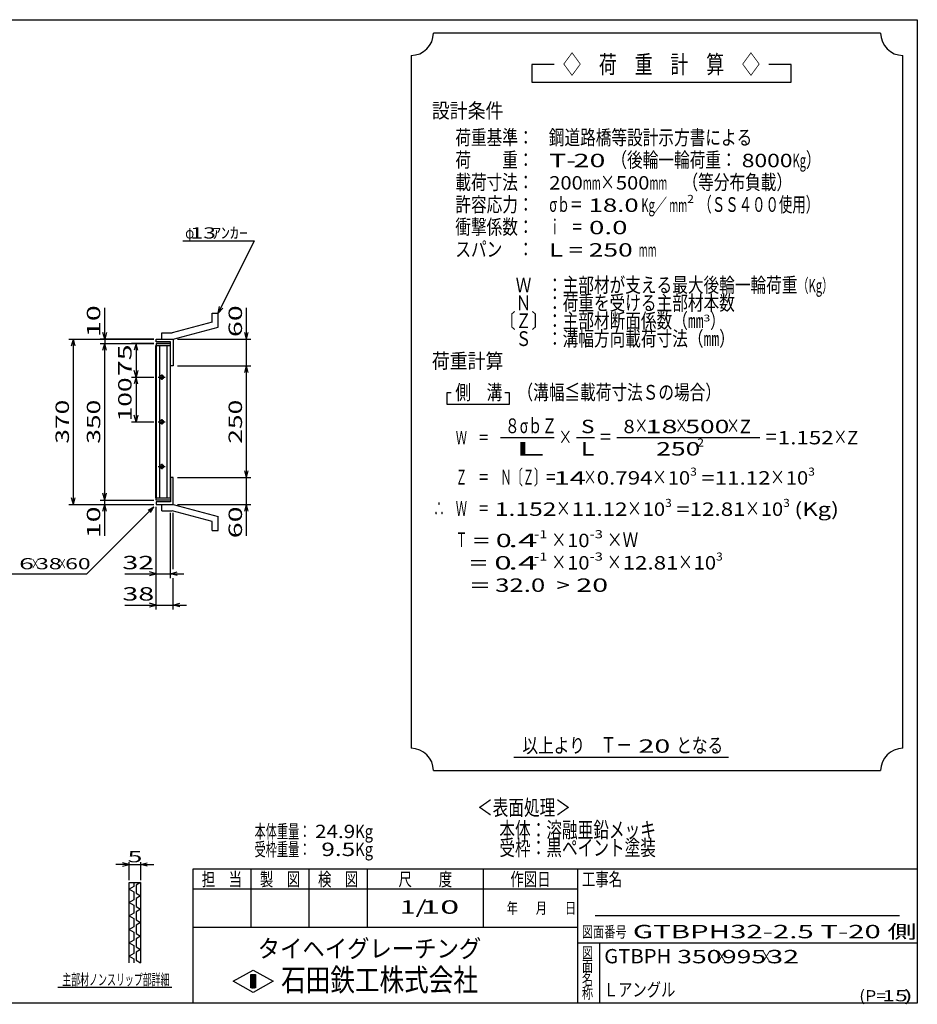
# Model space of a CAD drawing. Units: millimetres. Extents: x -182 to 174, y -128 to 105.
# Drawn here: x -27 to 174, y -115 to 105 of the extents above; entities that cross this region are included whole.
import ezdxf
from ezdxf.enums import TextEntityAlignment as Align

# ---------------------------------------------------------------- set-up
doc = ezdxf.new("R2010")
doc.units = ezdxf.units.MM
doc.header["$LTSCALE"] = 0.25
for name, color, linetype in [('16', 7, 'Continuous'), ('19', 7, 'Continuous'), ('22', 7, 'Continuous'), ('24', 7, 'Continuous'), ('32', 7, 'Continuous')]:
    doc.layers.add(name, color=color, linetype=linetype)
doc.styles.add('dcStyle0', font='txt.shx', dxfattribs={"width": 0.833333, "bigfont": 'bigfont'})

msp = doc.modelspace()

# ---------------------------------------------------------------- linework, layer by layer
at = {"color": 150, "linetype": 'Continuous', "lineweight": 25}
for p, q in [((-172.4, 104.85), (173.6, 104.85)), ((173.6, 104.85), (173.6, -115.15)), ((173.6, -85.15), (11.6, -85.15)), ((11.6, -85.15), (11.6, -115.15)), ((24.6, -85.15), (24.6, -98.15)), ((37.6, -98.15), (37.6, -85.15)), ((50.6, -85.15), (50.6, -98.15)), ((76.6, -98.15), (76.6, -85.15)), ((97.6, -85.15), (97.6, -115.15)), ((97.6, -89.65), (11.6, -89.65)), ((169.6, -95.65), (101.6, -95.65)), ((11.6, -98.15), (97.6, -98.15)), ((97.6, -101.65), (173.6, -101.65)), ((102.6, -115.15), (102.6, -101.65)), ((20.6, -110.25), (25.1, -107.75)), ((25.1, -107.75), (29.6, -110.25)), ((24.6, -108.75), (25.6, -108.75)), ((24.6, -111.75), (24.6, -108.75)), ((24.6, -108.75), (24.8, -108.75)), ((24.8, -108.75), (24.8, -111.75)), ((25, -111.75), (25, -108.75)), ((25, -108.75), (25.2, -108.75)), ((25.2, -108.75), (25.2, -111.75)), ((25.4, -111.75), (25.4, -108.75)), ((25.4, -108.75), (25.6, -108.75)), ((25.6, -108.75), (25.6, -111.75)), ((25.6, -108.75), (25.6, -111.75)), ((25.1, -112.75), (20.6, -110.25)), ((25.6, -111.75), (24.6, -111.75)), ((24.8, -111.75), (25, -111.75)), ((29.6, -110.25), (25.1, -112.75)), ((25.2, -111.75), (25.4, -111.75)), ((173.6, -115.15), (-172.4, -115.15))]:
    msp.add_line(p, q, dxfattribs=at)
at = {"layer": '16', "color": 3, "linetype": 'Continuous', "lineweight": 25}
for p, q in [((3.33, -2.15), (3.33, 31.95)), ((3.33, 31.95), (3.4, 31.95)), ((6.6, 32.4), (3.4, 32.4)), ((3.4, 32.4), (3.4, 31.95)), ((3.4, 31.95), (6.6, 31.95)), ((3.4, 31.95), (3.4, -2.15)), ((6.6, 31.95), (3.4, 31.95)), ((4.15, 31.95), (4.15, -2.15)), ((5.85, -2.15), (5.85, 31.95)), ((6.6, 31.95), (6.6, 32.4)), ((6.6, -2.15), (6.6, 31.95)), ((3.85, 24.9), (5.45, 24.9)), ((4.85, 25.2), (4.45, 25.2)), ((4.45, 24.6), (4.85, 24.6)), ((4.65, 25.5), (4.65, 24.3)), ((4.65, 15.5), (4.65, 14.3)), ((3.85, 14.9), (5.45, 14.9)), ((4.85, 15.2), (4.45, 15.2)), ((4.45, 14.6), (4.85, 14.6)), ((3.85, 4.9), (5.45, 4.9)), ((4.85, 5.2), (4.45, 5.2)), ((4.45, 4.6), (4.85, 4.6)), ((4.65, 5.5), (4.65, 4.3)), ((3.4, -2.15), (3.33, -2.15)), ((3.4, -2.15), (6.6, -2.15)), ((3.4, -2.6), (3.4, -2.15)), ((3.4, -2.15), (6.6, -2.15)), ((6.6, -2.15), (6.6, -2.6)), ((6.6, -2.6), (3.4, -2.6))]:
    msp.add_line(p, q, dxfattribs=at)
for centre, radius, start, end in [((4.45, 24.9), 0.3, 90, 270), ((4.65, 24.9), 0.4, 46.6, 133.4), ((4.65, 24.9), 0.4, 226.6, 313.4), ((4.85, 24.9), 0.3, 270, 90), ((4.45, 14.9), 0.3, 90, 270), ((4.65, 14.9), 0.4, 46.6, 133.4), ((4.65, 14.9), 0.4, 226.6, 313.4), ((4.85, 14.9), 0.3, 270, 90), ((4.45, 4.9), 0.3, 90, 270), ((4.65, 4.9), 0.4, 46.6, 133.4), ((4.65, 4.9), 0.4, 226.6, 313.4), ((4.85, 4.9), 0.3, 270, 90)]:
    msp.add_arc(centre, radius, start, end, dxfattribs=at)
at = {"layer": '19', "color": 6, "linetype": 'Continuous', "lineweight": 25}
for p, q in [((15.9, 39.2), (17.3, 39.2)), ((15.9, 37.2), (15.9, 39.2)), ((17.3, 36.1), (17.3, 39.2)), ((15.9, 37.2), (7, 34.8)), ((7.2, 33.4), (17.3, 36.1)), ((3.4, 32.8), (3.4, 33.4)), ((3.4, 33.4), (7.1, 33.4)), ((4.7, 34.8), (7, 34.8)), ((4.7, 33.4), (4.7, 34.8)), ((4.7, 33.4), (7.2, 33.4)), ((7.1, 33.4), (7.2, 33.3)), ((7.2, 33.3), (7.2, 27.4)), ((6.6, 32.8), (3.4, 32.8)), ((6.6, 27.4), (6.6, 32.8)), ((7.2, 27.4), (6.6, 27.4)), ((7.2, 2.4), (6.6, 2.4)), ((6.6, 2.4), (6.6, -3)), ((7.2, -3.5), (7.2, 2.4)), ((3.4, -3), (3.4, -3.6)), ((6.6, -3), (3.4, -3)), ((3.4, -3.6), (7.1, -3.6)), ((4.7, -3.6), (7.2, -3.6)), ((4.7, -5), (4.7, -3.6)), ((7.1, -3.6), (7.2, -3.5)), ((7.2, -3.6), (17.3, -6.3)), ((4.7, -5), (7, -5)), ((15.9, -7.4), (7, -5)), ((17.3, -9.4), (17.3, -6.3)), ((15.9, -9.4), (15.9, -7.4)), ((15.9, -9.4), (17.3, -9.4))]:
    msp.add_line(p, q, dxfattribs=at)
at = {"layer": '22', "color": 4, "linetype": 'Continuous', "lineweight": 25}
for p, q in [((9.4, 55.4), (25.4, 55.4)), ((17.3, 39.2), (25.4, 55.4)), ((-8.1, 33.4), (-8.1, 40.4)), ((17.3, 39.2), (17.6, 40.66)), ((17.3, 39.2), (18.3, 40.3)), ((23.6, 33.4), (23.6, 40.4)), ((-16.1, 33.4), (2.9, 33.4)), ((-15.5, 31.9), (-15.1, 33.4)), ((-14.7, 31.9), (-15.1, 33.4)), ((-15.1, -3.6), (-15.1, 33.4)), ((2.9, 33.4), (-9.1, 33.4)), ((-8.1, 33.4), (-8.5, 34.9)), ((-7.7, 34.9), (-8.1, 33.4)), ((-8.1, 33.4), (-8.1, 32.4)), ((8.2, 33.4), (24.6, 33.4)), ((23.6, 33.4), (23.2, 34.9)), ((23.6, 33.4), (24, 34.9)), ((23.6, 27.4), (23.6, 33.4)), ((-9.1, 32.4), (2.9, 32.4)), ((-8.5, 30.9), (-8.1, 32.4)), ((-7.7, 30.9), (-8.1, 32.4)), ((-8.1, -2.6), (-8.1, 32.4)), ((2.9, 32.4), (-2.1, 32.4)), ((-1.1, 32.4), (-1.5, 30.9)), ((-0.7, 30.9), (-1.1, 32.4)), ((-1.1, 32.4), (-1.1, 24.9)), ((8.2, 27.4), (24.6, 27.4)), ((23.2, 25.9), (23.6, 27.4)), ((24, 25.9), (23.6, 27.4)), ((23.6, 2.4), (23.6, 27.4)), ((-2.1, 24.9), (2.9, 24.9)), ((-1.1, 24.9), (-1.5, 26.4)), ((-1.1, 24.9), (-1.5, 23.4)), ((-0.7, 26.4), (-1.1, 24.9)), ((-0.7, 23.4), (-1.1, 24.9)), ((-1.1, 24.9), (-1.1, 14.9)), ((-1.1, 14.9), (-1.5, 16.4)), ((-0.7, 16.4), (-1.1, 14.9)), ((-2.1, 14.9), (2.9, 14.9)), ((8.2, 2.4), (24.6, 2.4)), ((23.6, 2.4), (23.2, 3.9)), ((23.6, 2.4), (24, 3.9)), ((23.6, -3.6), (23.6, 2.4)), ((-15.1, -3.6), (-15.5, -2.1)), ((-15.1, -3.6), (-14.7, -2.1)), ((-8.1, -2.6), (-8.5, -1.1)), ((-8.1, -2.6), (-7.7, -1.1)), ((-16.1, -3.6), (2.9, -3.6)), ((-12.1, -19.1), (2.9, -4.1)), ((-9.1, -2.6), (2.9, -2.6)), ((-9.1, -3.6), (2.9, -3.6)), ((-8.5, -5.1), (-8.1, -3.6)), ((-8.1, -3.6), (-8.1, -2.6)), ((-7.7, -5.1), (-8.1, -3.6)), ((-8.1, -10.6), (-8.1, -3.6)), ((1.6, -4.9), (2.9, -4.1)), ((2.1, -5.4), (2.9, -4.1)), ((3.4, -20.1), (3.4, -4.1)), ((3.4, -27.1), (3.4, -4.1)), ((8.2, -3.6), (24.6, -3.6)), ((23.2, -5.1), (23.6, -3.6)), ((24, -5.1), (23.6, -3.6)), ((23.6, -10.6), (23.6, -3.6)), ((6.6, -20.1), (6.6, -5.5)), ((7.2, -18.1), (7.2, -5.5)), ((-32.1, -19.1), (-12.1, -19.1)), ((-3.6, -19.1), (3.4, -19.1)), ((3.4, -19.1), (1.9, -18.7)), ((1.9, -19.5), (3.4, -19.1)), ((3.4, -19.1), (6.6, -19.1)), ((6.6, -19.1), (8.1, -18.7)), ((8.1, -19.5), (6.6, -19.1)), ((6.6, -19.1), (9.6, -19.1)), ((7.2, -27.1), (7.2, -20.1)), ((-3.6, -26.1), (3.4, -26.1)), ((3.4, -26.1), (1.9, -25.7)), ((1.9, -26.5), (3.4, -26.1)), ((3.4, -26.1), (7.2, -26.1)), ((7.2, -26.1), (8.7, -25.7)), ((8.7, -26.5), (7.2, -26.1)), ((7.2, -26.1), (10.2, -26.1))]:
    msp.add_line(p, q, dxfattribs=at)
at = {"layer": '24', "color": 4, "linetype": 'Continuous', "lineweight": 25}
for p, q in [((165.4, 101.85), (65.4, 101.85)), ((60.4, 96.85), (60.4, -58.15)), ((92.4, 94.85), (87.4, 94.85)), ((87.4, 94.85), (87.4, 90.85)), ((145.4, 94.85), (140.4, 94.85)), ((145.4, 90.85), (145.4, 94.85)), ((170.4, -58.15), (170.4, 96.85)), ((87.4, 90.85), (145.4, 90.85)), ((69.4, 21.35), (68.4, 21.35)), ((68.4, 21.35), (68.4, 18.85)), ((82.4, 21.35), (81.4, 21.35)), ((82.4, 18.85), (82.4, 21.35)), ((68.4, 18.85), (82.4, 18.85)), ((80.4, 11.35), (92.4, 11.35)), ((97.4, 11.35), (101.4, 11.35)), ((106.4, 11.35), (138.4, 11.35)), ((83.4, -60.15), (131.4, -60.15)), ((65.4, -63.15), (165.4, -63.15))]:
    msp.add_line(p, q, dxfattribs=at)
for centre, start, end in [((60.4, 101.85), 270, 0), ((170.4, 101.85), 180, 270), ((60.4, -63.15), 0, 90), ((170.4, -63.15), 90, 180)]:
    msp.add_arc(centre, 5, start, end, dxfattribs=at)
at = {"layer": '32', "color": 4, "linetype": 'Continuous', "lineweight": 25}
for p, q in [((-2.6, -87.65), (-2.6, -83.65)), ((-0.1, -83.65), (-0.1, -87.65)), ((-2.6, -84.15), (-5.6, -84.15)), ((-2.6, -84.15), (-4.1, -83.75)), ((-4.1, -84.55), (-2.6, -84.15)), ((-2.6, -84.15), (-0.1, -84.15)), ((-0.1, -84.15), (1.4, -83.75)), ((1.4, -84.55), (-0.1, -84.15)), ((-0.1, -84.15), (2.9, -84.15)), ((-2.6, -88.15), (-0.1, -88.15)), ((-2.6, -106.15), (-2.6, -88.15)), ((-1.6, -89.05), (-2.6, -89.65)), ((-2.6, -89.65), (-1.6, -90.25)), ((-1.6, -88.15), (-1.6, -89.05)), ((-1.6, -90.25), (-1.6, -92.05)), ((-0.1, -88.15), (-1.1, -88.75)), ((-1.1, -88.75), (-1.1, -90.55)), ((-0.1, -88.15), (-0.1, -106.15)), ((-1.6, -92.05), (-2.6, -92.65)), ((-1.1, -90.55), (-0.1, -91.15)), ((-0.1, -91.15), (-1.1, -91.75)), ((-1.1, -91.75), (-1.1, -93.55)), ((-2.6, -92.65), (-1.6, -93.25)), ((-1.6, -93.25), (-1.6, -95.05)), ((-1.1, -93.55), (-0.1, -94.15)), ((-0.1, -94.15), (-1.1, -94.75)), ((-1.6, -95.05), (-2.6, -95.65)), ((-2.6, -95.65), (-1.6, -96.25)), ((-1.6, -96.25), (-1.6, -98.05)), ((-1.1, -94.75), (-1.1, -96.55)), ((-1.1, -96.55), (-0.1, -97.15)), ((-1.6, -98.05), (-2.6, -98.65)), ((-2.6, -98.65), (-1.6, -99.25)), ((-0.1, -97.15), (-1.1, -97.75)), ((-1.1, -97.75), (-1.1, -99.55)), ((-1.6, -101.05), (-2.6, -101.65)), ((-1.6, -99.25), (-1.6, -101.05)), ((-1.1, -99.55), (-0.1, -100.15)), ((-0.1, -100.15), (-1.1, -100.75)), ((-1.1, -100.75), (-1.1, -102.55)), ((-2.6, -101.65), (-1.6, -102.25)), ((-1.6, -102.25), (-1.6, -104.05)), ((-1.1, -102.55), (-0.1, -103.15)), ((-0.1, -103.15), (-1.1, -103.75)), ((-1.6, -104.05), (-2.6, -104.65)), ((-2.6, -104.65), (-1.6, -105.25)), ((-1.6, -105.25), (-1.6, -106.15)), ((-1.1, -103.75), (-1.1, -105.55)), ((-1.1, -105.55), (-0.1, -106.15)), ((6.9, -111.65), (-18.6, -111.65))]:
    msp.add_line(p, q, dxfattribs=at)

# ---------------------------------------------------------------- texts
at = {"color": 150, "style": 'dcStyle0', "width": 0.833333}
for s, height, p, p2 in [('担\u3000当', 3, (13.6, -88.95), (22.6, -88.95)), ('製\u3000図', 3, (26.6, -88.95), (35.6, -88.95)), ('検\u3000図', 3, (39.6, -88.95), (48.6, -88.95)), ('尺\u3000\u3000度', 3, (57.6, -88.95), (69.6, -88.95)), ('作図日', 3, (82.6, -88.95), (91.6, -88.95)), ('工事名', 3, (98.6, -88.95), (107.6, -88.95)), ('年', 2.5, (81.8, -95.15), (84.3, -95.15)), ('月', 2.5, (88.3, -95.15), (90.8, -95.15)), ('日', 2.5, (94.8, -95.15), (97.3, -95.15)), ('図面番号', 2.5, (98.6, -100.45), (108.6, -100.45)), ('図', 2.5, (98.6, -105.15), (101.1, -105.15)), ('面', 2.5, (98.6, -108.15), (101.1, -108.15)), ('名', 2.5, (98.6, -111.15), (101.1, -111.15)), ('称', 2.5, (98.6, -114.15), (101.1, -114.15))]:
    msp.add_text(s, height=height, dxfattribs=at).set_placement(p, p2, align=Align.FIT)
at = {"color": 222, "style": 'dcStyle0'}
for s, height, width, p, p2 in [('タイヘイグレーチング', 4, 1.041667, (26.1, -104.95), (76.1, -104.95)), ('石田鉄工株式会社', 5, 0.846154, (31.35, -112.45), (75.35, -112.45))]:
    msp.add_text(s, height=height, dxfattribs=dict(at, width=width)).set_placement(p, p2, align=Align.FIT)
at = {"layer": '22', "color": 2, "style": 'dcStyle0'}
for s, height, width, p, p2 in [('φ', 2.5, 0.666667, (9.9, 55.9), (11.9, 55.9)), (' 13 ', 2.5, 0.8, (9.9, 55.9), (17.9, 55.9)), ('ｱﾝｶｰ', 2.5, 0.8, (15.9, 55.9), (23.9, 55.9)), (' 32 ', 3, 0.833333, (-5.6, -18.1), (4.4, -18.1)), (' 6 ', 2.5, 0.8, (-28.6, -18.1), (-22.6, -18.1)), ('×', 2.5, 0.666667, (-24.6, -18.1), (-22.6, -18.1)), (' 38 ', 2.5, 0.8, (-24.6, -18.1), (-16.6, -18.1)), ('×', 2.5, 0.666667, (-18.6, -18.1), (-16.6, -18.1)), (' 60 ', 2.5, 0.8, (-18.1, -18.1), (-10.1, -18.1)), (' 38 ', 3, 0.833333, (-5.6, -25.1), (4.4, -25.1)), ('＜表面処理＞', 3.5, 0.744681, (75.15, -73.15), (96.15, -73.15)), ('本体重量：', 3, 0.694444, (25.4, -78.25), (37.9, -78.25)), ('本体：溶融亜鉛メッキ', 3.5, 0.744681, (80.15, -78.15), (115.15, -78.15)), (' 24.9', 3, 0.666667, (37.9, -78.25), (47.9, -78.25)), ('Kg', 3, 0.666667, (47.9, -78.25), (51.9, -78.25)), ('受枠重量：', 3, 0.694444, (25.4, -82.25), (37.9, -82.25)), ('  9.5', 3, 0.666667, (37.9, -82.25), (47.9, -82.25)), ('Kg', 3, 0.666667, (47.9, -82.25), (51.9, -82.25)), ('受枠：黒ペイント塗装', 3.5, 0.744681, (80.15, -82.15), (115.15, -82.15)), ('GTBPH', 3.2, 0.9375, (103.6, -106.25), (118.6, -106.25)), (' 350 ', 3, 0.833333, (118.6, -106.25), (131.1, -106.25)), ('×', 3, 0.694444, (128.6, -106.25), (131.1, -106.25)), (' 995 ', 3, 0.833333, (128.6, -106.25), (141.1, -106.25)), ('×', 3, 0.694444, (138.6, -106.25), (141.1, -106.25)), (' 32 ', 3, 0.833333, (138.6, -106.25), (148.6, -106.25)), ('Ｌアングル', 3, 0.842105, (103.5, -113.65), (119.5, -113.65)), ('(P=', 2.5, 0.8, (160.6, -114.75), (166.6, -114.75)), (' 15 ', 2.5, 0.8, (164.6, -114.75), (172.6, -114.75)), (')', 2.5, 0.8, (170.6, -114.75), (172.6, -114.75))]:
    msp.add_text(s, height=height, dxfattribs=dict(at, width=width)).set_placement(p, p2, align=Align.FIT)
at = {"layer": '22', "color": 2, "style": 'dcStyle0', "width": 0.833333}
for s, p, p2 in [(' 10 ', (-9.1, 32.4), (-9.1, 42.4)), (' 60 ', (22.6, 32.4), (22.6, 42.4)), (' 75 ', (-2.1, 23.65), (-2.1, 33.65)), (' 100 ', (-2.1, 13.65), (-2.1, 26.15)), (' 370 ', (-16.1, 8.65), (-16.1, 21.15)), (' 350 ', (-9.1, 8.65), (-9.1, 21.15)), (' 250 ', (22.6, 8.65), (22.6, 21.15)), (' 10 ', (-9.1, -12.6), (-9.1, -2.6)), (' 60 ', (22.6, -12.6), (22.6, -2.6))]:
    msp.add_text(s, height=3, rotation=90, dxfattribs=at).set_placement(p, p2, align=Align.FIT)
at = {"layer": '22', "color": 2, "style": 'dcStyle0'}
for s, p, p2 in [('1/', (57.9, -95.15), (63.9, -95.15)), (' 10 ', (60.9, -95.15), (72.9, -95.15)), ('GTBPH32-2.5 T-20 側                  ', (110, -100.65), (200, -100.65))]:
    msp.add_text(s, height=3, dxfattribs=at).set_placement(p, p2, align=Align.FIT)
at = {"layer": '24', "color": 2, "style": 'dcStyle0'}
for s, height, width, p, p2 in [('◇\u3000荷\u3000重\u3000計\u3000算\u3000◇', 4, 0.833333, (94.4, 92.85), (138.4, 92.85)), ('設計条件', 3.3, 0.858369, (65.05, 82.85), (81.05, 82.85)), ('荷重基準：\u3000', 3.3, 0.841346, (70.3, 76.85), (91.3, 76.85)), ('鋼道路橋等設計示方書による', 3.3, 0.841346, (91.2, 76.85), (136.7, 76.85)), ('荷\u3000\u3000重：\u3000', 3.3, 0.841346, (70.3, 71.85), (91.3, 71.85)), (' 20 ', 3, 0.833333, (95.3, 71.85), (105.3, 71.85)), ('（後輪一輪荷重：', 3.3, 0.841346, (105.2, 71.85), (133.2, 71.85)), (' 8000', 3, 0.833333, (133.2, 71.85), (145.7, 71.85)), ('）', 3.3, 0.833333, (148.7, 71.85), (152, 71.85)), ('Kg', 3, 0.5, (145.7, 71.85), (148.7, 71.85)), ('載荷寸法：\u3000', 3.3, 0.841346, (70.3, 66.85), (91.3, 66.85)), ('\u3000（等分布負載）', 3.3, 0.841346, (117.6, 66.85), (145.6, 66.85)), ('200', 3, 0.833333, (91.3, 66.85), (98.8, 66.85)), ('mm', 3, 0.666667, (98.8, 66.85), (102.8, 66.85)), ('×', 3.3, 0.833333, (102.7, 66.85), (106, 66.85)), ('500', 3, 0.833333, (106.2, 66.85), (113.7, 66.85)), ('mm', 3, 0.666667, (113.7, 66.85), (117.7, 66.85)), ('許容応力：\u3000', 3.3, 0.841346, (70.3, 61.85), (91.3, 61.85)), ('σｂ＝', 3.3, 0.631313, (91.3, 61.85), (98.8, 61.85)), (' 18.0', 3, 0.833333, (98.8, 61.85), (111.3, 61.85)), ('Kg', 3, 0.5, (111.9, 61.85), (114.9, 61.85)), ('／', 3, 0.833333, (114.65, 61.85), (117.65, 61.85)), ('mm', 3, 0.666667, (118.15, 61.85), (122.15, 61.85)), ('2', 1.8, 0.833333, (122.15, 63.85), (123.65, 63.85)), ('（ＳＳ４００使用）', 3.3, 0.757576, (124.65, 61.85), (151.65, 61.85)), ('衝撃係数：\u3000', 3.3, 0.841346, (70.3, 56.85), (91.3, 56.85)), ('ｉ\u3000＝', 3.3, 0.631313, (91.3, 56.85), (98.8, 56.85)), (' 0.0', 3, 0.833333, (98.8, 56.85), (108.8, 56.85)), ('スパン\u3000：\u3000', 3.3, 0.841346, (70.3, 51.85), (91.3, 51.85)), ('L =', 3, 0.833333, (91.3, 51.85), (98.8, 51.85)), (' 250 ', 3, 0.833333, (98.8, 51.85), (111.3, 51.85)), ('mm', 3, 0.666667, (111.3, 51.85), (115.3, 51.85)), ('\u3000Ｗ\u3000：主部材が支える最大後輪一輪荷重', 3.3, 0.841346, (80.3, 43.85), (146.8, 43.85)), ('\u3000Ｎ\u3000：荷重を受ける主部材本数', 3.3, 0.841346, (80.3, 39.85), (132.8, 39.85)), ('〔Ｚ〕：主部材断面係数（㎜', 3.3, 0.841346, (80.3, 35.85), (125.8, 35.85)), ('）', 3.3, 0.833333, (127.3, 35.85), (130.6, 35.85)), ('\u3000Ｓ\u3000：溝幅方向載荷寸法（㎜）', 3.3, 0.841346, (80.3, 31.85), (132.8, 31.85)), ('荷重計算', 3.3, 0.858369, (65.05, 26.85), (81.05, 26.85)), ('側\u3000溝', 3.3, 0.841346, (70.3, 19.85), (80.8, 19.85)), ('\u3000（溝幅≦載荷寸法Ｓの場合）', 3.3, 0.841346, (80.7, 19.85), (129.7, 19.85)), ('８', 3.3, 0.833333, (81.4, 12.35), (84.7, 12.35)), ('σｂ', 3.3, 0.631313, (84.7, 12.35), (89.7, 12.35)), ('Ｚ', 3.3, 0.833333, (89.7, 12.35), (93, 12.35)), ('×', 3.3, 0.757576, (110.4, 12.35), (113.4, 12.35)), ('×', 3.3, 0.757576, (119.4, 12.35), (122.4, 12.35)), ('×', 3.3, 0.757576, (130.9, 12.35), (133.9, 12.35)), ('8', 3, 0.833333, (107.9, 12.35), (110.4, 12.35)), (' 18 ', 3, 0.833333, (111.4, 12.35), (121.4, 12.35)), (' 500 ', 3, 0.833333, (120.4, 12.35), (132.9, 12.35)), ('Z', 3, 0.833333, (133.9, 12.35), (136.4, 12.35)), ('Ｗ\u3000＝', 3, 0.694444, (70.4, 9.85), (77.9, 9.85)), ('×', 3.3, 0.757576, (93.4, 9.85), (96.4, 9.85)), ('＝', 3.3, 0.757576, (102.4, 9.85), (105.4, 9.85)), ('2', 1.8, 0.833333, (124.4, 9.35), (125.9, 9.35)), ('＝', 3.3, 0.757576, (139.4, 9.85), (142.4, 9.85)), ('1.152', 3, 0.833333, (142.4, 9.85), (154.9, 9.85)), ('×', 3.3, 0.757576, (154.9, 9.85), (157.9, 9.85)), ('Z', 3, 0.833333, (157.9, 9.85), (160.4, 9.85)), (' 250 ', 3, 0.833333, (113.9, 7.35), (126.4, 7.35)), ('Ｚ\u3000＝\u3000Ｎ〔Ｚ〕＝', 3.3, 0.631313, (70.4, 0.85), (92.9, 0.85)), ('3', 1.8, 0.833333, (122.8, 2.85), (124.3, 2.85)), ('3', 1.8, 0.833333, (149.2, 2.85), (150.7, 2.85)), (' 14 ', 3, 0.833333, (90.9, 0.85), (100.9, 0.85)), ('×', 3.3, 0.757576, (98.9, 0.85), (101.9, 0.85)), ('0.794', 3, 0.833333, (101.9, 0.85), (114.4, 0.85)), ('×', 3.3, 0.833333, (114.3, 0.85), (117.6, 0.85)), ('10', 3, 0.833333, (117.8, 0.85), (122.8, 0.85)), ('11.12', 3, 0.833333, (128.3, 0.85), (140.8, 0.85)), ('×', 3.3, 0.833333, (140.7, 0.85), (144, 0.85)), ('10', 3, 0.833333, (144.2, 0.85), (149.2, 0.85)), ('∴\u3000Ｗ\u3000＝', 3.3, 0.631313, (65.4, -6.15), (77.9, -6.15)), (' 1.152', 3, 0.833333, (77.9, -6.15), (92.9, -6.15)), ('×', 3.3, 0.833333, (92.8, -6.15), (96.1, -6.15)), ('11.12', 3, 0.833333, (96.3, -6.15), (108.8, -6.15)), ('×', 3.3, 0.833333, (108.7, -6.15), (112, -6.15)), ('10', 3, 0.833333, (112.2, -6.15), (117.2, -6.15)), ('3', 1.8, 0.833333, (117.2, -4.15), (118.7, -4.15)), ('12.81', 3, 0.833333, (122.7, -6.15), (135.2, -6.15)), ('×', 3.3, 0.833333, (135.1, -6.15), (138.4, -6.15)), ('10', 3, 0.833333, (138.6, -6.15), (143.6, -6.15)), ('3', 1.8, 0.833333, (143.6, -4.15), (145.1, -4.15)), ('(Kg)', 3, 0.833333, (146.1, -6.15), (156.1, -6.15)), ('Ｔ', 3.3, 0.631313, (70.4, -13.15), (72.9, -13.15)), (' = 0', 3, 0.833333, (72.9, -13.15), (82.9, -13.15)), (' .4 ', 3, 0.833333, (80.4, -13.15), (90.4, -13.15)), ('-1', 1.8, 0.833333, (87.9, -11.15), (90.9, -11.15)), ('×', 3.3, 0.833333, (91.8, -13.15), (95.1, -13.15)), ('10', 3, 0.833333, (95.3, -13.15), (100.3, -13.15)), ('-3', 1.8, 0.833333, (100.3, -11.15), (103.3, -11.15)), ('×Ｗ', 3.3, 0.841346, (104.2, -13.15), (111.2, -13.15)), ('  = 0', 3, 0.833333, (70.4, -18.15), (82.9, -18.15)), (' .4 ', 3, 0.833333, (80.4, -18.15), (90.4, -18.15)), ('-1', 1.8, 0.833333, (87.9, -16.15), (90.9, -16.15)), ('×', 3.3, 0.833333, (91.8, -18.15), (95.1, -18.15)), ('10', 3, 0.833333, (95.3, -18.15), (100.3, -18.15)), ('-3', 1.8, 0.833333, (100.3, -16.15), (103.3, -16.15)), ('×', 3.3, 0.833333, (104.2, -18.15), (107.5, -18.15)), ('12.81', 3, 0.833333, (107.7, -18.15), (120.2, -18.15)), ('×', 3.3, 0.833333, (120.1, -18.15), (123.4, -18.15)), ('10', 3, 0.833333, (123.6, -18.15), (128.6, -18.15)), ('3', 1.8, 0.833333, (128.6, -16.15), (130.1, -16.15)), ('  =', 3, 0.833333, (70.4, -23.15), (77.9, -23.15)), (' 32.0', 3, 0.833333, (77.9, -23.15), (90.4, -23.15)), (' 20 ', 3, 0.833333, (95.9, -23.15), (105.9, -23.15)), ('以上より\u3000', 3.3, 0.841346, (85.3, -59.15), (102.8, -59.15)), ('Ｔ－', 3.5, 0.833333, (102.8, -59.15), (109.8, -59.15)), (' 20 ', 3, 0.833333, (109.8, -59.15), (119.8, -59.15)), ('となる', 3.3, 0.841346, (119.7, -59.15), (130.2, -59.15))]:
    msp.add_text(s, height=height, dxfattribs=dict(at, width=width)).set_placement(p, p2, align=Align.FIT)
for s, height, p, p2 in [('T-', 3, (91.3, 71.85), (97.3, 71.85)), ('（Kg）', 3, (146.8, 43.85), (154.8, 43.85)), ('3', 1.5, (125.8, 37.35), (127.3, 37.35)), ('S', 3, (98.4, 12.35), (101.4, 12.35)), (' L ', 3, (80.9, 7.35), (92.9, 7.35)), ('L', 3, (98.4, 7.35), (101.4, 7.35)), ('=', 3, (125.3, 0.85), (128.3, 0.85)), ('=', 3, (119.7, -6.15), (122.7, -6.15)), ('>', 3, (92.9, -23.15), (95.9, -23.15))]:
    msp.add_text(s, height=height, dxfattribs=at).set_placement(p, p2, align=Align.FIT)
at = {"layer": '32', "color": 2, "style": 'dcStyle0'}
for s, width, p, p2 in [(' 5 ', 0.8, (-4.35, -83.65), (1.65, -83.65)), ('主部材ノンスリップ部詳細', 0.666667, (-17.6, -111.15), (6.4, -111.15))]:
    msp.add_text(s, height=2.5, dxfattribs=dict(at, width=width)).set_placement(p, p2, align=Align.FIT)

doc.saveas('drawing.dxf')
